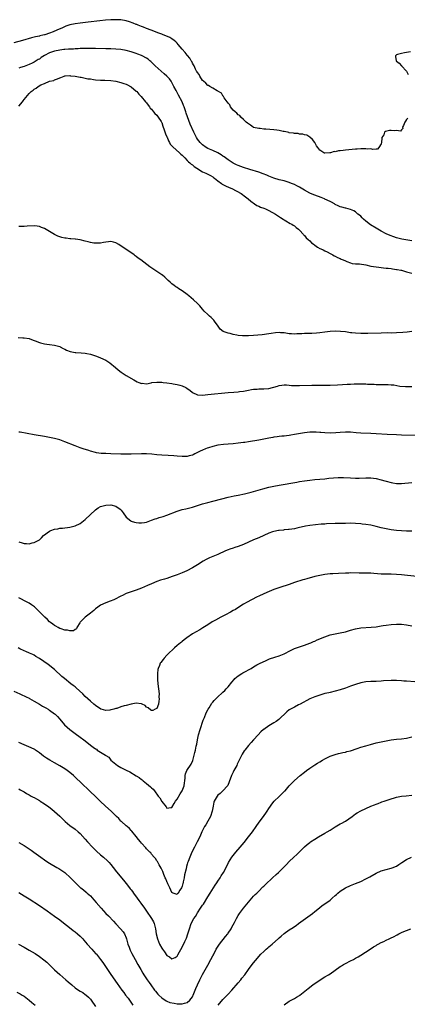
# Model space of a CAD drawing. Units: inches. Extents: x 2622000 to 2625000, y 1518000 to 1521000.
# Drawn here: x 2623739 to 2623891, y 1518419 to 1518805 of the extents above; entities that cross this region are included whole.
import ezdxf

# ---------------------------------------------------------------- set-up
doc = ezdxf.new("R2010")
doc.units = ezdxf.units.IN
doc.header["$MEASUREMENT"] = 0
doc.layers.add('LD26221518_10ft', color=103, linetype='Continuous')

msp = doc.modelspace()

# ---------------------------------------------------------------- linework, layer by layer
at = {"layer": 'LD26221518_10ft'}
for points, elevation in [([(2623891.42, 1518766.58), (2623891, 1518765.97), (2623890.58, 1518765.42), (2623890.36, 1518765), (2623889.74, 1518763.74), (2623889.43, 1518763), (2623889.51, 1518762.49), (2623889, 1518762.03), (2623888.54, 1518761.46), (2623887, 1518761.73), (2623886.37, 1518761.63), (2623885, 1518761.78), (2623884.28, 1518761.72), (2623882.7, 1518761.3), (2623882.39, 1518761), (2623882.01, 1518760.01), (2623881.35, 1518759), (2623881.28, 1518758.72), (2623881.11, 1518757), (2623881, 1518756.52), (2623880.15, 1518755), (2623879.61, 1518754.39), (2623879, 1518754.41), (2623877.78, 1518754.22), (2623877, 1518754.47), (2623875.57, 1518754.43), (2623875, 1518754.59), (2623873.5, 1518754.5), (2623873, 1518754.56), (2623871.57, 1518754.44), (2623871, 1518754.42), (2623867, 1518753.99), (2623866.09, 1518753.91), (2623865, 1518753.75), (2623864.28, 1518753.72), (2623863, 1518753.42), (2623862.55, 1518753.45), (2623861.21, 1518753), (2623860.93, 1518752.93), (2623859, 1518752.85), (2623858.86, 1518752.86), (2623858.52, 1518753), (2623857, 1518754.06), (2623856.17, 1518755), (2623855.71, 1518755.71), (2623854.97, 1518756.97), (2623854.13, 1518758.13), (2623853.05, 1518759.05), (2623851.88, 1518759.88), (2623851, 1518759.98), (2623850.34, 1518760.34), (2623849, 1518760.28), (2623848.49, 1518760.49), (2623847, 1518760.5), (2623846.64, 1518760.64), (2623845, 1518760.83), (2623844.88, 1518760.88), (2623844.3, 1518761), (2623843, 1518761.34), (2623842.62, 1518761.38), (2623841, 1518761.77), (2623840.16, 1518761.84), (2623839, 1518762.02), (2623835.74, 1518762.26), (2623835, 1518762.29), (2623833.55, 1518762.45), (2623833, 1518762.48), (2623831, 1518762.94), (2623830.86, 1518763), (2623829.78, 1518763.79), (2623829, 1518764.27), (2623828.62, 1518764.62), (2623828.06, 1518765), (2623827, 1518766.09), (2623826.01, 1518767), (2623825.56, 1518767.56), (2623825, 1518767.86), (2623824.47, 1518768.47), (2623823.74, 1518769), (2623823, 1518769.73), (2623821.97, 1518771), (2623821.74, 1518771.74), (2623821, 1518772.38), (2623820.81, 1518772.81), (2623820.58, 1518773), (2623819.48, 1518774.52), (2623819.24, 1518775), (2623819.18, 1518775.18), (2623819, 1518775.29), (2623818.4, 1518776.4), (2623817, 1518777.17), (2623816.72, 1518777.28), (2623815, 1518778.26), (2623813.84, 1518779), (2623813.31, 1518779.31), (2623813, 1518779.4), (2623812.24, 1518780.24), (2623811.31, 1518781), (2623811, 1518781.27), (2623809.93, 1518783), (2623809.61, 1518783.61), (2623809, 1518784.38), (2623808.81, 1518784.81), (2623808.68, 1518785), (2623808.26, 1518785.74), (2623807.64, 1518787), (2623807.45, 1518787.45), (2623807, 1518788.14), (2623806.73, 1518788.73), (2623806.52, 1518789), (2623805.99, 1518789.99), (2623805.09, 1518791.09), (2623805, 1518791.19), (2623804.21, 1518792.21), (2623803, 1518793.52), (2623801.46, 1518795.46), (2623801, 1518795.87), (2623800.47, 1518796.47), (2623799.81, 1518797), (2623799, 1518797.57), (2623798.12, 1518798.12), (2623795.32, 1518799.32), (2623795, 1518799.44), (2623793.89, 1518799.89), (2623790.83, 1518801), (2623789, 1518801.74), (2623787.81, 1518802.19), (2623787, 1518802.51), (2623785.68, 1518803), (2623785.21, 1518803.21), (2623785, 1518803.28), (2623783.79, 1518803.79), (2623782.31, 1518804.31), (2623781, 1518804.69), (2623779, 1518805.05), (2623777, 1518805.13), (2623775, 1518805.04), (2623772.89, 1518804.89), (2623770.69, 1518804.69), (2623766.2, 1518804.2), (2623763, 1518803.82), (2623761, 1518803.52), (2623759, 1518803.07), (2623757.44, 1518802.56), (2623756.02, 1518801.98), (2623753.88, 1518801), (2623752.38, 1518800.38), (2623751, 1518799.84), (2623749.2, 1518799.2), (2623749, 1518799.14), (2623748.38, 1518799), (2623747.22, 1518798.78), (2623747, 1518798.71), (2623745.54, 1518798.46), (2623745, 1518798.3), (2623743.96, 1518798.04), (2623740.44, 1518797), (2623737, 1518796.03)], 7820), ([(2623893, 1518718.49), (2623889.17, 1518719.17), (2623887.56, 1518719.56), (2623887, 1518719.73), (2623886.04, 1518720.04), (2623884.59, 1518720.59), (2623883, 1518721.27), (2623881, 1518722.25), (2623879, 1518723.4), (2623876.82, 1518724.82), (2623875, 1518726.21), (2623874.08, 1518727), (2623873.54, 1518727.54), (2623873, 1518728.12), (2623872.51, 1518728.51), (2623871.94, 1518729), (2623871, 1518729.91), (2623870.29, 1518730.29), (2623869, 1518730.8), (2623868.08, 1518731), (2623867.23, 1518731.23), (2623867, 1518731.25), (2623865.66, 1518731.66), (2623865, 1518731.81), (2623864.19, 1518732.19), (2623863, 1518732.78), (2623862.67, 1518733), (2623861.61, 1518733.61), (2623861, 1518733.89), (2623859, 1518734.88), (2623858.74, 1518735), (2623857.48, 1518735.48), (2623855, 1518736.38), (2623854.56, 1518736.56), (2623853, 1518737.22), (2623851, 1518738.32), (2623849, 1518739.52), (2623848.02, 1518740.02), (2623847, 1518740.5), (2623845.85, 1518741), (2623845, 1518741.32), (2623843, 1518741.97), (2623841, 1518742.45), (2623839, 1518742.99), (2623837.58, 1518743.58), (2623837, 1518743.81), (2623836.2, 1518744.2), (2623834.76, 1518744.76), (2623833, 1518745.38), (2623829.56, 1518746.44), (2623827, 1518747.27), (2623825, 1518748), (2623824.3, 1518748.3), (2623822.95, 1518748.95), (2623821.76, 1518749.76), (2623821, 1518750.23), (2623819.43, 1518751.43), (2623819, 1518751.67), (2623818.23, 1518752.23), (2623816.92, 1518752.92), (2623815, 1518753.85), (2623813, 1518754.68), (2623812.43, 1518755), (2623811, 1518756.05), (2623810.53, 1518756.53), (2623810.06, 1518757), (2623809, 1518758.37), (2623808.57, 1518759), (2623808.06, 1518760.06), (2623807.57, 1518761), (2623806.16, 1518764.16), (2623805.57, 1518765.57), (2623805.05, 1518767.05), (2623804.56, 1518768.56), (2623804.45, 1518769), (2623803.76, 1518771), (2623803.54, 1518771.54), (2623802.95, 1518772.95), (2623801.6, 1518775.6), (2623800.6, 1518777.39), (2623799.77, 1518779), (2623799.53, 1518779.53), (2623798.81, 1518780.81), (2623798.68, 1518781), (2623797.98, 1518781.98), (2623797.02, 1518783.02), (2623795.97, 1518783.97), (2623794.74, 1518785), (2623792.44, 1518787), (2623791.74, 1518787.74), (2623790.7, 1518788.7), (2623790.33, 1518789), (2623789.63, 1518789.63), (2623789, 1518790.04), (2623787.27, 1518791), (2623787.09, 1518791.09), (2623785.67, 1518791.67), (2623785, 1518791.92), (2623784.19, 1518792.19), (2623783, 1518792.58), (2623781, 1518793.1), (2623779, 1518793.44), (2623777, 1518793.62), (2623775, 1518793.7), (2623773, 1518793.74), (2623769, 1518793.82), (2623768.17, 1518793.83), (2623767, 1518793.86), (2623766.16, 1518793.84), (2623765, 1518793.87), (2623764.2, 1518793.8), (2623763, 1518793.82), (2623762.28, 1518793.72), (2623761, 1518793.72), (2623760.37, 1518793.63), (2623759, 1518793.61), (2623758.46, 1518793.54), (2623757, 1518793.46), (2623756.6, 1518793.4), (2623755, 1518793.23), (2623753, 1518792.86), (2623751, 1518792.17), (2623749, 1518791.07), (2623747.75, 1518790.25), (2623747, 1518789.71), (2623746.53, 1518789.47), (2623745, 1518788.54), (2623744.12, 1518788.12), (2623743, 1518787.62), (2623741, 1518786.82), (2623739.62, 1518786.38), (2623739, 1518786.11)], 7830), ([(2623892.52, 1518792.52), (2623890.13, 1518792.13), (2623889, 1518791.92), (2623887.44, 1518791.44), (2623887, 1518791.36), (2623886.6, 1518791), (2623886.7, 1518790.7), (2623886.89, 1518789), (2623887, 1518788.84), (2623888.06, 1518788.06), (2623889, 1518787.04), (2623889.03, 1518787.03), (2623890.94, 1518785), (2623891.63, 1518783.63)], 7820), ([(2623739, 1518771.29), (2623740.37, 1518773), (2623740.67, 1518773.33), (2623741, 1518773.86), (2623743, 1518776.23), (2623743.83, 1518777), (2623744.54, 1518777.46), (2623745, 1518777.95), (2623745.73, 1518778.27), (2623746.57, 1518779), (2623747.59, 1518779.59), (2623749, 1518780.17), (2623751, 1518781.02), (2623752.64, 1518781.36), (2623753, 1518781.63), (2623754.1, 1518781.9), (2623755, 1518782.38), (2623755.47, 1518782.53), (2623756.67, 1518783), (2623757, 1518783.09), (2623757.08, 1518783.08), (2623759, 1518783.25), (2623759.17, 1518783.17), (2623761, 1518783.02), (2623763, 1518782.57), (2623763.45, 1518782.55), (2623765, 1518782.22), (2623766.02, 1518782.02), (2623767, 1518781.93), (2623768.25, 1518781.75), (2623769, 1518781.62), (2623771, 1518781.41), (2623772.62, 1518781.38), (2623775, 1518781.3), (2623777, 1518781.06), (2623779, 1518780.54), (2623780.12, 1518780.12), (2623781, 1518779.82), (2623781.55, 1518779.55), (2623782.71, 1518779), (2623783, 1518778.83), (2623785, 1518777.17), (2623785.16, 1518777), (2623786.01, 1518776.01), (2623786.96, 1518775), (2623788.62, 1518773), (2623788.77, 1518772.77), (2623789, 1518772.51), (2623789.63, 1518771.63), (2623790.18, 1518771), (2623790.5, 1518770.5), (2623791, 1518770.02), (2623791.82, 1518769), (2623792.33, 1518768.33), (2623793, 1518767.75), (2623793.3, 1518767.3), (2623793.55, 1518767), (2623794.71, 1518765.29), (2623794.9, 1518765), (2623795, 1518764.82), (2623795.46, 1518763.46), (2623795.98, 1518762.02), (2623796.45, 1518760.45), (2623797, 1518759.24), (2623797.06, 1518759.06), (2623797.61, 1518757.61), (2623798.01, 1518757), (2623798.35, 1518756.35), (2623799, 1518755.74), (2623799.31, 1518755.31), (2623801.98, 1518753), (2623802.45, 1518752.45), (2623803, 1518752.02), (2623803.47, 1518751.47), (2623804, 1518751), (2623805, 1518749.97), (2623805.44, 1518749.44), (2623806.05, 1518749), (2623806.51, 1518748.51), (2623807, 1518748.21), (2623807.64, 1518747.63), (2623808.72, 1518747), (2623809, 1518746.79), (2623809.53, 1518746.47), (2623811, 1518745.53), (2623812.29, 1518745), (2623812.76, 1518744.76), (2623813, 1518744.65), (2623814.04, 1518744.04), (2623815, 1518743.56), (2623815.28, 1518743.28), (2623815.67, 1518743), (2623817, 1518741.95), (2623818.36, 1518741), (2623818.72, 1518740.72), (2623819, 1518740.59), (2623820, 1518740), (2623821.4, 1518739.4), (2623822.42, 1518739), (2623826.19, 1518737), (2623827.77, 1518735.77), (2623828.83, 1518735), (2623829.97, 1518733.97), (2623831.33, 1518733), (2623832.32, 1518732.32), (2623833, 1518732.04), (2623833.68, 1518731.68), (2623835, 1518731.24), (2623835.66, 1518731), (2623837, 1518730.37), (2623839.57, 1518729), (2623840.39, 1518728.39), (2623841.59, 1518727.59), (2623842.62, 1518727), (2623843, 1518726.72), (2623843.65, 1518726.35), (2623845.33, 1518725.33), (2623845.97, 1518725), (2623846.58, 1518724.58), (2623847, 1518724.34), (2623847.68, 1518723.68), (2623848.58, 1518723), (2623849, 1518722.63), (2623850.53, 1518721), (2623850.74, 1518720.73), (2623851, 1518720.53), (2623851.66, 1518719.66), (2623852.43, 1518719), (2623853, 1518718.44), (2623853.69, 1518717.69), (2623854.73, 1518717), (2623854.86, 1518716.86), (2623855, 1518716.77), (2623856.01, 1518716.01), (2623857, 1518715.55), (2623857.35, 1518715.35), (2623858.24, 1518715), (2623859, 1518714.58), (2623859.81, 1518714.19), (2623861, 1518713.53), (2623862.06, 1518713), (2623862.65, 1518712.65), (2623863, 1518712.52), (2623863.96, 1518711.96), (2623865, 1518711.54), (2623865.35, 1518711.35), (2623866.17, 1518711), (2623867, 1518710.63), (2623867.58, 1518710.42), (2623869, 1518709.85), (2623869.66, 1518709.66), (2623871, 1518709.51), (2623872.54, 1518709.46), (2623874.96, 1518709.04), (2623877, 1518708.54), (2623879, 1518708.25), (2623880.14, 1518708.14), (2623881, 1518708.09), (2623881.93, 1518707.93), (2623883, 1518707.85), (2623883.72, 1518707.72), (2623885, 1518707.6), (2623885.5, 1518707.5), (2623887, 1518707.32), (2623887.26, 1518707.26), (2623888.75, 1518707), (2623889, 1518706.94), (2623891, 1518706.37), (2623893, 1518705.83)], 7840), ([(2623893, 1518682.95), (2623891.28, 1518682.72), (2623889.46, 1518682.54), (2623887, 1518682.4), (2623885, 1518682.38), (2623883.61, 1518682.39), (2623881, 1518682.38), (2623875.75, 1518682.25), (2623873.77, 1518682.23), (2623873, 1518682.24), (2623871, 1518682.32), (2623869.55, 1518682.45), (2623869, 1518682.51), (2623867, 1518682.79), (2623865.02, 1518683.02), (2623863, 1518683.09), (2623861, 1518682.99), (2623859, 1518682.76), (2623857, 1518682.5), (2623855.64, 1518682.36), (2623853.78, 1518682.22), (2623853, 1518682.22), (2623851.86, 1518682.14), (2623851, 1518682.15), (2623849.91, 1518682.09), (2623849, 1518682.06), (2623847.95, 1518682.05), (2623847, 1518681.99), (2623845.92, 1518682.08), (2623845, 1518682.11), (2623843.69, 1518682.31), (2623843, 1518682.4), (2623841.5, 1518682.5), (2623841, 1518682.52), (2623839.61, 1518682.39), (2623837.84, 1518682.16), (2623837, 1518682.01), (2623834.31, 1518681.69), (2623831, 1518681.39), (2623829, 1518681.26), (2623828.72, 1518681.28), (2623827, 1518681.27), (2623826.68, 1518681.32), (2623825, 1518681.47), (2623824.4, 1518681.6), (2623823, 1518681.84), (2623821.86, 1518682.14), (2623821, 1518682.3), (2623819.01, 1518683.01), (2623817.91, 1518683.91), (2623817.08, 1518685), (2623815.73, 1518687), (2623815.41, 1518687.41), (2623815, 1518687.79), (2623814.4, 1518688.4), (2623813.7, 1518689), (2623813, 1518689.65), (2623811.65, 1518691), (2623811, 1518691.76), (2623810.41, 1518692.41), (2623809.87, 1518693), (2623809, 1518693.9), (2623807.43, 1518695.43), (2623805.65, 1518697), (2623805, 1518697.53), (2623803, 1518698.9), (2623801.7, 1518699.7), (2623801, 1518700.19), (2623800.51, 1518700.51), (2623799.82, 1518701), (2623799, 1518701.7), (2623798.32, 1518702.32), (2623797.56, 1518703), (2623796.25, 1518704.25), (2623795.3, 1518705), (2623795, 1518705.22), (2623792.34, 1518707), (2623791.53, 1518707.53), (2623790.36, 1518708.36), (2623786.82, 1518711), (2623785.75, 1518711.75), (2623785, 1518712.33), (2623784.6, 1518712.6), (2623784.12, 1518713), (2623781.29, 1518715), (2623779.9, 1518715.9), (2623779, 1518716.55), (2623778.7, 1518716.7), (2623778.21, 1518717), (2623777, 1518717.65), (2623776.05, 1518717.95), (2623775, 1518718.18), (2623774.05, 1518718.05), (2623773, 1518718.01), (2623772.19, 1518717.81), (2623771, 1518717.58), (2623770.48, 1518717.52), (2623769, 1518717.54), (2623768.38, 1518717.62), (2623767, 1518717.89), (2623766.15, 1518718.15), (2623765, 1518718.42), (2623763, 1518718.93), (2623761.21, 1518719.21), (2623761, 1518719.21), (2623759.32, 1518719.32), (2623759, 1518719.29), (2623757.48, 1518719.48), (2623757, 1518719.5), (2623755.8, 1518719.8), (2623754.28, 1518720.28), (2623753, 1518721), (2623749, 1518723.32), (2623747.78, 1518723.78), (2623747, 1518724.1), (2623746.2, 1518724.2), (2623745, 1518724.38), (2623742.23, 1518724.23), (2623741, 1518724.11), (2623740.11, 1518724.11), (2623739, 1518724.07)], 7850), ([(2623738.65, 1518680.65), (2623740.55, 1518680.55), (2623741, 1518680.54), (2623743, 1518680.18), (2623743.9, 1518679.9), (2623745, 1518679.5), (2623745.36, 1518679.36), (2623747, 1518678.65), (2623747.47, 1518678.53), (2623749, 1518678.08), (2623749.97, 1518677.97), (2623751, 1518677.88), (2623753, 1518677.67), (2623755, 1518677.07), (2623755.16, 1518677), (2623756.32, 1518676.32), (2623757, 1518675.99), (2623757.66, 1518675.66), (2623759.1, 1518675.1), (2623761, 1518674.74), (2623761.26, 1518674.74), (2623763.37, 1518674.63), (2623765, 1518674.51), (2623765.6, 1518674.4), (2623767, 1518674.1), (2623769, 1518673.45), (2623770.77, 1518672.77), (2623772.18, 1518672.18), (2623773, 1518671.73), (2623773.48, 1518671.48), (2623774.67, 1518670.67), (2623776.81, 1518668.81), (2623777.9, 1518667.9), (2623779.03, 1518667), (2623781, 1518665.7), (2623783.99, 1518663.99), (2623785.29, 1518663.29), (2623785.97, 1518663), (2623787, 1518662.59), (2623787.33, 1518662.67), (2623789, 1518662.52), (2623790.82, 1518662.82), (2623791.08, 1518662.93), (2623793, 1518663.14), (2623793.12, 1518663.12), (2623795, 1518663.08), (2623795.53, 1518663), (2623797, 1518662.84), (2623799, 1518662.56), (2623799.53, 1518662.47), (2623801, 1518662.25), (2623802.08, 1518661.92), (2623803, 1518661.7), (2623804.45, 1518661), (2623804.79, 1518660.79), (2623805, 1518660.59), (2623805.96, 1518659.96), (2623807, 1518659.02), (2623809, 1518658.14), (2623811, 1518658.08), (2623813, 1518658.24), (2623821.06, 1518659.06), (2623823.26, 1518659.26), (2623825, 1518659.36), (2623825.43, 1518659.43), (2623827, 1518659.61), (2623829, 1518660.03), (2623830.22, 1518660.22), (2623831, 1518660.39), (2623832.44, 1518660.44), (2623833, 1518660.5), (2623834.49, 1518660.49), (2623835, 1518660.51), (2623837, 1518660.68), (2623838.44, 1518661), (2623839, 1518661.15), (2623840.44, 1518661.56), (2623841, 1518661.77), (2623842.05, 1518661.95), (2623843, 1518662.07), (2623843.93, 1518662.07), (2623845, 1518661.94), (2623845.81, 1518661.81), (2623847, 1518661.77), (2623848.22, 1518661.78), (2623849, 1518661.76), (2623853.9, 1518661.9), (2623857, 1518661.96), (2623861, 1518662.01), (2623863.93, 1518662.07), (2623865.82, 1518662.18), (2623867.68, 1518662.32), (2623869, 1518662.39), (2623870.43, 1518662.43), (2623871.51, 1518662.49), (2623873, 1518662.48), (2623875, 1518662.44), (2623875.61, 1518662.39), (2623878.28, 1518662.28), (2623879, 1518662.23), (2623879.76, 1518662.24), (2623881, 1518662.2), (2623881.77, 1518662.23), (2623883, 1518662.22), (2623883.83, 1518662.17), (2623885, 1518662.13), (2623886.03, 1518662.03), (2623888.39, 1518661.61), (2623890.62, 1518661.38), (2623891, 1518661.37), (2623893, 1518661.37)], 7860), ([(2623895, 1518642.26), (2623889, 1518642.36), (2623887, 1518642.43), (2623883.37, 1518642.63), (2623879, 1518642.91), (2623877, 1518643), (2623873.09, 1518643.09), (2623871.24, 1518643.24), (2623869, 1518643.51), (2623867, 1518643.59), (2623865, 1518643.45), (2623863.28, 1518643.28), (2623861.2, 1518643.2), (2623859, 1518643.27), (2623857.4, 1518643.4), (2623857, 1518643.4), (2623855.5, 1518643.5), (2623853.49, 1518643.49), (2623853, 1518643.48), (2623851, 1518643.26), (2623847, 1518642.57), (2623845.61, 1518642.39), (2623845, 1518642.28), (2623843.84, 1518642.16), (2623843, 1518642.02), (2623842.04, 1518641.95), (2623841, 1518641.8), (2623840.27, 1518641.73), (2623839, 1518641.58), (2623838.51, 1518641.49), (2623837, 1518641.24), (2623835, 1518640.79), (2623833, 1518640.39), (2623829, 1518639.75), (2623827.53, 1518639.53), (2623827, 1518639.44), (2623825, 1518639.17), (2623822.96, 1518638.96), (2623821, 1518638.84), (2623819.24, 1518638.76), (2623817, 1518638.41), (2623815, 1518637.87), (2623813.38, 1518637.38), (2623812.78, 1518637.22), (2623812.16, 1518637), (2623811, 1518636.55), (2623810.05, 1518636.05), (2623809, 1518635.54), (2623807.98, 1518635), (2623807.31, 1518634.69), (2623807, 1518634.57), (2623805.78, 1518634.22), (2623805, 1518634.07), (2623803.99, 1518634.01), (2623803, 1518634), (2623801, 1518634.16), (2623799.7, 1518634.3), (2623797.55, 1518634.45), (2623795, 1518634.57), (2623793, 1518634.7), (2623791.13, 1518634.87), (2623789, 1518635.04), (2623787, 1518635.1), (2623783, 1518634.98), (2623781.04, 1518634.96), (2623779, 1518634.98), (2623775.04, 1518635.04), (2623773.12, 1518635.12), (2623771.22, 1518635.22), (2623769.44, 1518635.44), (2623769, 1518635.53), (2623767, 1518636.1), (2623766.34, 1518636.34), (2623764.24, 1518637), (2623763, 1518637.42), (2623761, 1518638.15), (2623757, 1518639.8), (2623755, 1518640.52), (2623753, 1518641.09), (2623751, 1518641.51), (2623749, 1518641.85), (2623745, 1518642.47), (2623739.48, 1518643.48), (2623739, 1518643.54)], 7870), ([(2623739, 1518600.58), (2623740.23, 1518600.23), (2623741, 1518599.98), (2623741.95, 1518599.95), (2623743, 1518599.85), (2623744.14, 1518600.14), (2623745, 1518600.26), (2623746.77, 1518601.23), (2623747, 1518601.37), (2623747.89, 1518602.11), (2623748.63, 1518603), (2623751, 1518604.77), (2623751.55, 1518605), (2623753, 1518605.56), (2623754.27, 1518605.73), (2623755, 1518605.88), (2623756.03, 1518605.97), (2623759, 1518606.37), (2623761, 1518606.84), (2623763, 1518607.81), (2623765, 1518609.37), (2623768.95, 1518613.05), (2623770.09, 1518613.91), (2623771, 1518614.36), (2623771.44, 1518614.56), (2623773, 1518614.95), (2623775, 1518615.01), (2623777, 1518614.54), (2623778.65, 1518613.35), (2623779, 1518613.13), (2623779.13, 1518613), (2623779.9, 1518611.9), (2623781, 1518610.24), (2623782.82, 1518608.82), (2623783, 1518608.73), (2623784.3, 1518608.3), (2623785, 1518608.12), (2623786.03, 1518608.03), (2623787, 1518607.99), (2623788.18, 1518608.18), (2623789, 1518608.34), (2623791, 1518609.02), (2623792.42, 1518609.58), (2623793, 1518609.74), (2623793.94, 1518610.06), (2623795.49, 1518610.51), (2623796.92, 1518611), (2623801, 1518612.55), (2623803, 1518613.18), (2623804.44, 1518613.56), (2623807, 1518614.22), (2623811, 1518615.45), (2623813, 1518615.98), (2623815, 1518616.46), (2623818.57, 1518617.43), (2623821, 1518618.03), (2623823.41, 1518618.59), (2623825, 1518618.91), (2623827.43, 1518619.43), (2623829, 1518619.81), (2623830.09, 1518620.09), (2623834.66, 1518621.34), (2623837, 1518621.94), (2623839, 1518622.39), (2623841, 1518622.78), (2623848, 1518624), (2623849, 1518624.17), (2623851, 1518624.47), (2623853, 1518624.74), (2623855, 1518624.95), (2623859, 1518625.3), (2623860.52, 1518625.48), (2623862.32, 1518625.68), (2623864.22, 1518625.78), (2623865, 1518625.77), (2623866.26, 1518625.74), (2623869, 1518625.59), (2623871, 1518625.53), (2623872.42, 1518625.58), (2623875, 1518625.7), (2623876.35, 1518625.65), (2623877, 1518625.64), (2623879, 1518625.34), (2623881, 1518624.87), (2623882.46, 1518624.46), (2623883, 1518624.3), (2623885, 1518623.76), (2623885.63, 1518623.63), (2623887, 1518623.45), (2623887.43, 1518623.43), (2623889, 1518623.46), (2623893, 1518623.83)], 7880), ([(2623893, 1518604.79), (2623891, 1518604.8), (2623889, 1518604.87), (2623887, 1518605.02), (2623885, 1518605.26), (2623883, 1518605.62), (2623881, 1518606.1), (2623879, 1518606.63), (2623877, 1518607.07), (2623875, 1518607.36), (2623873.51, 1518607.51), (2623873, 1518607.58), (2623871, 1518607.77), (2623869, 1518607.85), (2623867, 1518607.81), (2623865.77, 1518607.77), (2623863, 1518607.71), (2623859.6, 1518607.6), (2623859, 1518607.55), (2623857.48, 1518607.48), (2623855.28, 1518607.28), (2623853, 1518606.98), (2623851.3, 1518606.7), (2623849.63, 1518606.37), (2623849, 1518606.2), (2623848.01, 1518605.99), (2623847, 1518605.73), (2623845, 1518605.4), (2623844.65, 1518605.35), (2623843, 1518605.24), (2623842.79, 1518605.21), (2623841, 1518605.05), (2623840.71, 1518605), (2623839, 1518604.65), (2623838.43, 1518604.43), (2623837, 1518603.92), (2623835, 1518603.01), (2623833, 1518602.16), (2623831, 1518601.36), (2623827, 1518599.54), (2623825, 1518598.78), (2623823.69, 1518598.31), (2623823, 1518598.11), (2623821.67, 1518597.67), (2623821, 1518597.43), (2623819.97, 1518597), (2623817, 1518595.62), (2623813.7, 1518594.3), (2623812.36, 1518593.64), (2623811.27, 1518593), (2623809, 1518591.58), (2623807, 1518590.39), (2623804.77, 1518589.23), (2623803, 1518588.47), (2623801, 1518587.65), (2623799.06, 1518586.94), (2623797, 1518586.27), (2623796.02, 1518585.98), (2623795, 1518585.65), (2623794.49, 1518585.51), (2623793.06, 1518585), (2623791, 1518584.17), (2623789.45, 1518583.45), (2623787, 1518582.37), (2623786.03, 1518581.97), (2623785, 1518581.64), (2623784.53, 1518581.47), (2623783, 1518581.03), (2623781, 1518580.28), (2623779.54, 1518579.54), (2623779, 1518579.29), (2623778.41, 1518579), (2623777, 1518578.19), (2623776.15, 1518577.85), (2623774.71, 1518577.29), (2623773, 1518576.72), (2623771, 1518575.77), (2623769.87, 1518575), (2623769, 1518574.32), (2623768.32, 1518573.68), (2623767, 1518572.58), (2623765, 1518571), (2623763.95, 1518570.05), (2623763, 1518569.04), (2623762.89, 1518568.89), (2623761.68, 1518567), (2623761.5, 1518566.5), (2623761, 1518566.23), (2623760.34, 1518565.66), (2623759, 1518565.65), (2623757.99, 1518565.99), (2623757, 1518565.95), (2623755.57, 1518566.43), (2623755, 1518566.67), (2623754.34, 1518567), (2623753.52, 1518567.52), (2623753, 1518567.79), (2623752.29, 1518568.29), (2623751.31, 1518569), (2623751, 1518569.27), (2623750.13, 1518570.13), (2623749.18, 1518571), (2623748.12, 1518572.12), (2623745.06, 1518575.06), (2623743.94, 1518575.94), (2623743, 1518576.57), (2623742.73, 1518576.73), (2623742.18, 1518577), (2623739, 1518578.69)], 7890), ([(2623895, 1518587.04), (2623889, 1518587.67), (2623887, 1518587.82), (2623885, 1518587.89), (2623883, 1518587.9), (2623881, 1518587.96), (2623878.14, 1518588.14), (2623877, 1518588.24), (2623876.26, 1518588.26), (2623875, 1518588.32), (2623872.36, 1518588.36), (2623869, 1518588.38), (2623868.36, 1518588.36), (2623867, 1518588.35), (2623864.23, 1518588.23), (2623862.1, 1518588.1), (2623861, 1518588.01), (2623859, 1518587.76), (2623857, 1518587.39), (2623855.05, 1518586.95), (2623851.89, 1518586.11), (2623851, 1518585.84), (2623850.33, 1518585.67), (2623847, 1518584.6), (2623845, 1518583.91), (2623841.29, 1518582.71), (2623839, 1518581.86), (2623837.07, 1518581.07), (2623835, 1518580.2), (2623833, 1518579.31), (2623832.35, 1518579), (2623830.12, 1518577.88), (2623828.42, 1518577), (2623827, 1518576.12), (2623825.26, 1518575), (2623823.87, 1518574.13), (2623823, 1518573.64), (2623821.96, 1518573), (2623819.93, 1518571.93), (2623818.11, 1518571), (2623816.09, 1518569.91), (2623814.8, 1518569.2), (2623813, 1518568.11), (2623811.13, 1518566.87), (2623809.89, 1518566.11), (2623807, 1518564.47), (2623804.89, 1518563), (2623803.82, 1518562.18), (2623803, 1518561.49), (2623802.72, 1518561.28), (2623802.39, 1518561), (2623801, 1518559.91), (2623799.99, 1518559), (2623799.45, 1518558.55), (2623797.79, 1518557), (2623797, 1518556.2), (2623795.88, 1518555), (2623795.49, 1518554.51), (2623794.65, 1518553.35), (2623794.43, 1518553), (2623794.14, 1518552.13), (2623793.64, 1518551), (2623793.5, 1518550.5), (2623793.34, 1518549), (2623793.35, 1518547.35), (2623793.32, 1518547), (2623793.34, 1518546.66), (2623793.51, 1518545), (2623793.76, 1518543), (2623793.93, 1518541), (2623793.91, 1518539.91), (2623793.93, 1518539), (2623793.88, 1518538.12), (2623793.65, 1518537), (2623793, 1518535.34), (2623792.43, 1518535), (2623791.46, 1518534.54), (2623791, 1518534.47), (2623790.69, 1518534.69), (2623789.6, 1518535.6), (2623789, 1518535.8), (2623788.49, 1518536.49), (2623787.37, 1518537), (2623787, 1518537.15), (2623786.86, 1518537.13), (2623785, 1518537.38), (2623783, 1518537), (2623781, 1518536.52), (2623780.27, 1518536.27), (2623779, 1518535.94), (2623777.32, 1518535.32), (2623777, 1518535.25), (2623776.18, 1518535), (2623775.19, 1518534.81), (2623775, 1518534.73), (2623774.63, 1518534.63), (2623773, 1518534.56), (2623771.17, 1518535), (2623771.04, 1518535.04), (2623769, 1518536.46), (2623768.33, 1518537), (2623767, 1518538.16), (2623765, 1518540), (2623764.02, 1518541), (2623761.42, 1518543.42), (2623761, 1518543.74), (2623760.3, 1518544.3), (2623759.38, 1518545), (2623756.82, 1518547), (2623755.87, 1518547.87), (2623753, 1518550.55), (2623752.46, 1518551), (2623751.65, 1518551.65), (2623750.49, 1518552.49), (2623747, 1518554.91), (2623745.68, 1518555.68), (2623745, 1518556.19), (2623744.47, 1518556.47), (2623743.19, 1518557), (2623741.67, 1518557.67), (2623741, 1518557.9), (2623739.29, 1518558.71), (2623738.74, 1518559)], 7900), ([(2623737, 1518542.09), (2623739.35, 1518541), (2623740.45, 1518540.45), (2623741, 1518540.23), (2623741.81, 1518539.81), (2623743, 1518539.29), (2623743.18, 1518539.18), (2623745, 1518538.17), (2623747, 1518537), (2623748.18, 1518536.18), (2623749, 1518535.8), (2623749.49, 1518535.49), (2623750.42, 1518535), (2623750.77, 1518534.77), (2623751, 1518534.66), (2623753, 1518533.24), (2623753.26, 1518533), (2623754.11, 1518532.11), (2623755, 1518531.11), (2623756.92, 1518528.92), (2623757.94, 1518527.94), (2623759, 1518527.07), (2623761, 1518525.48), (2623763, 1518523.99), (2623764.43, 1518523), (2623765, 1518522.57), (2623767, 1518520.97), (2623768.15, 1518520.15), (2623769, 1518519.43), (2623769.34, 1518519.34), (2623769.73, 1518519), (2623771, 1518518.21), (2623772.94, 1518516.94), (2623773, 1518516.89), (2623774.19, 1518516.19), (2623775.09, 1518515), (2623777.62, 1518513), (2623779, 1518512.13), (2623781, 1518511.07), (2623782.41, 1518510.41), (2623784.96, 1518508.96), (2623786.19, 1518508.19), (2623787, 1518507.51), (2623787.32, 1518507.32), (2623787.67, 1518507), (2623789, 1518505.95), (2623790.6, 1518504.6), (2623791, 1518504.14), (2623791.64, 1518503.64), (2623792.1, 1518503), (2623793.61, 1518501), (2623794.24, 1518500.24), (2623795, 1518498.84), (2623796.73, 1518496.73), (2623797, 1518496.26), (2623798.5, 1518496.5), (2623799, 1518496.55), (2623799.88, 1518498.12), (2623800.42, 1518499), (2623801, 1518499.71), (2623802.18, 1518501.82), (2623803, 1518503.05), (2623803.74, 1518505), (2623803.87, 1518506.13), (2623804.04, 1518507), (2623804.15, 1518508.15), (2623804.15, 1518509), (2623804.33, 1518509.67), (2623804.83, 1518511), (2623806.52, 1518513.48), (2623807.14, 1518514.86), (2623807.73, 1518517), (2623807.95, 1518518.05), (2623808.2, 1518519), (2623808.54, 1518520.54), (2623808.7, 1518521.3), (2623808.97, 1518523), (2623809.38, 1518525), (2623810.02, 1518527), (2623811.29, 1518530.71), (2623811.75, 1518531.75), (2623812.46, 1518533.54), (2623813.22, 1518535), (2623813.59, 1518535.59), (2623814.64, 1518537.36), (2623815, 1518537.77), (2623815.54, 1518538.46), (2623817, 1518539.91), (2623818.63, 1518541.37), (2623819, 1518541.68), (2623819.67, 1518542.33), (2623820.31, 1518543), (2623821, 1518543.77), (2623822.42, 1518545.58), (2623823.34, 1518546.66), (2623823.67, 1518547), (2623825, 1518548.14), (2623826.39, 1518549), (2623826.78, 1518549.22), (2623828.12, 1518549.88), (2623829, 1518550.43), (2623830.04, 1518551), (2623831, 1518551.59), (2623832.33, 1518552.34), (2623833.57, 1518553), (2623834.55, 1518553.45), (2623835.88, 1518554.12), (2623837, 1518554.56), (2623837.29, 1518554.71), (2623839.37, 1518555.37), (2623841, 1518555.92), (2623843, 1518556.76), (2623843.49, 1518557), (2623845, 1518557.79), (2623847, 1518558.73), (2623849, 1518559.45), (2623851, 1518560.1), (2623853, 1518560.82), (2623853.41, 1518561), (2623854.49, 1518561.51), (2623855, 1518561.7), (2623855.87, 1518562.13), (2623859, 1518563.4), (2623861, 1518564.09), (2623863, 1518564.59), (2623865, 1518564.94), (2623867, 1518565.35), (2623869, 1518565.94), (2623871, 1518566.55), (2623873, 1518566.92), (2623877.12, 1518567.12), (2623879, 1518567.32), (2623881, 1518567.63), (2623881.78, 1518567.78), (2623883, 1518567.98), (2623885, 1518568.25), (2623887, 1518568.37), (2623889, 1518568.33), (2623891, 1518568.1), (2623893, 1518567.7)], 7910), ([(2623894.25, 1518545.75), (2623891, 1518546), (2623889.95, 1518546.05), (2623889, 1518546.12), (2623887, 1518546.22), (2623885, 1518546.24), (2623881.94, 1518546.06), (2623881, 1518545.98), (2623879, 1518545.9), (2623877, 1518545.86), (2623875, 1518545.72), (2623873, 1518545.35), (2623871, 1518544.73), (2623869, 1518543.97), (2623867, 1518543.24), (2623865, 1518542.58), (2623863, 1518542.03), (2623861, 1518541.57), (2623860.55, 1518541.45), (2623859, 1518541.12), (2623857, 1518540.57), (2623855, 1518539.91), (2623853, 1518539.09), (2623849.32, 1518537), (2623848.66, 1518536.66), (2623847, 1518535.85), (2623845.46, 1518535), (2623845, 1518534.7), (2623844.02, 1518533.98), (2623840.94, 1518531), (2623839.81, 1518530.19), (2623839, 1518529.66), (2623837, 1518528.43), (2623835, 1518527.08), (2623834.89, 1518527), (2623833.9, 1518526.1), (2623832.84, 1518525), (2623831.02, 1518523), (2623830.02, 1518521.98), (2623829, 1518520.83), (2623827.56, 1518519), (2623827.32, 1518518.68), (2623826.56, 1518517.44), (2623825.77, 1518515.77), (2623825.26, 1518514.74), (2623824.57, 1518513.43), (2623824.38, 1518513), (2623823.31, 1518511), (2623823, 1518510.38), (2623822.39, 1518509), (2623821.47, 1518506.53), (2623820.84, 1518505.16), (2623820.73, 1518505), (2623819, 1518503.01), (2623817.96, 1518502.04), (2623817, 1518501.28), (2623816.72, 1518501), (2623815.54, 1518499), (2623815.43, 1518498.57), (2623815.17, 1518497), (2623814.82, 1518495), (2623814.04, 1518493), (2623813, 1518491.1), (2623812.23, 1518489.77), (2623811.76, 1518489), (2623810.76, 1518487), (2623809.88, 1518485), (2623808.93, 1518483), (2623807.86, 1518481), (2623806.84, 1518479), (2623805.96, 1518477), (2623805.35, 1518475.35), (2623805.14, 1518474.86), (2623805, 1518474.35), (2623804.64, 1518473.36), (2623804.5, 1518472.5), (2623803.9, 1518470.1), (2623803.74, 1518469), (2623803.44, 1518467.44), (2623803.34, 1518467), (2623803.25, 1518466.75), (2623803, 1518465.73), (2623802.67, 1518465), (2623802.14, 1518464.14), (2623801.4, 1518463), (2623801.21, 1518462.79), (2623801, 1518462.48), (2623799.41, 1518463), (2623799, 1518463.19), (2623798.2, 1518465), (2623797.4, 1518466.6), (2623797.22, 1518467), (2623797.17, 1518467.17), (2623797, 1518467.47), (2623796.59, 1518468.59), (2623796.35, 1518469), (2623795.8, 1518470.2), (2623795.53, 1518471), (2623795.41, 1518471.41), (2623795, 1518472.18), (2623794.76, 1518472.76), (2623793.99, 1518474.01), (2623793.29, 1518475.29), (2623793, 1518475.67), (2623792.5, 1518476.5), (2623792.04, 1518477), (2623791, 1518478.22), (2623790.68, 1518478.68), (2623790.33, 1518479), (2623789.7, 1518479.7), (2623789, 1518480.31), (2623788.7, 1518480.7), (2623787, 1518482.5), (2623786.61, 1518483), (2623785.93, 1518483.93), (2623785, 1518485.13), (2623783.28, 1518487.28), (2623783, 1518487.54), (2623782.28, 1518488.28), (2623781.4, 1518489), (2623781, 1518489.35), (2623779.21, 1518491), (2623779, 1518491.21), (2623778.17, 1518492.17), (2623777.29, 1518493), (2623777, 1518493.3), (2623775.1, 1518495.1), (2623772.98, 1518496.98), (2623770.9, 1518499), (2623768.89, 1518500.89), (2623767, 1518502.59), (2623763, 1518506.59), (2623761.74, 1518507.74), (2623761, 1518508.44), (2623760.36, 1518509), (2623759, 1518510.18), (2623757.96, 1518511), (2623757, 1518511.67), (2623755, 1518512.86), (2623753, 1518513.94), (2623751.05, 1518515.05), (2623749.82, 1518515.82), (2623748.66, 1518516.66), (2623747, 1518517.94), (2623745.43, 1518519), (2623745.16, 1518519.16), (2623743.83, 1518519.83), (2623741, 1518521), (2623739, 1518521.9)], 7920), ([(2623739, 1518503.76), (2623739.46, 1518503.46), (2623740.31, 1518503), (2623741, 1518502.58), (2623741.97, 1518501.97), (2623743, 1518501.45), (2623743.83, 1518501), (2623744.57, 1518500.57), (2623745, 1518500.36), (2623745.85, 1518499.85), (2623747, 1518499.2), (2623747.34, 1518499), (2623749, 1518497.94), (2623750.75, 1518496.75), (2623751.89, 1518495.89), (2623753, 1518494.96), (2623755, 1518493.05), (2623757.06, 1518491.06), (2623759, 1518489.51), (2623761, 1518488.03), (2623762.23, 1518487), (2623763, 1518486.28), (2623765, 1518484.11), (2623765.93, 1518483), (2623767.78, 1518481), (2623768.38, 1518480.38), (2623769.41, 1518479.41), (2623771, 1518477.96), (2623772.16, 1518477), (2623773.66, 1518475.66), (2623774.31, 1518475), (2623775, 1518474.18), (2623775.94, 1518473), (2623777.26, 1518471.26), (2623779.99, 1518467.99), (2623781, 1518466.75), (2623782.36, 1518465), (2623782.66, 1518464.66), (2623783, 1518464.19), (2623783.54, 1518463.54), (2623783.9, 1518463), (2623785.31, 1518461), (2623786.03, 1518460.03), (2623786.75, 1518459), (2623788.24, 1518457), (2623789, 1518455.94), (2623791.03, 1518453), (2623791.69, 1518451.69), (2623791.98, 1518451), (2623792.48, 1518449), (2623792.82, 1518447), (2623793.3, 1518445), (2623794.13, 1518443), (2623795, 1518441.41), (2623795.29, 1518441), (2623796.02, 1518440.02), (2623797, 1518438.56), (2623797.98, 1518437.98), (2623799, 1518437.18), (2623800.24, 1518437.76), (2623801, 1518438.27), (2623801.28, 1518438.72), (2623801.94, 1518439.94), (2623803, 1518441.85), (2623803.98, 1518443.98), (2623804.64, 1518445.36), (2623805.28, 1518447), (2623805.88, 1518449), (2623806.56, 1518451), (2623807.59, 1518453), (2623808.18, 1518453.82), (2623808.84, 1518455), (2623809, 1518455.25), (2623810.22, 1518457), (2623811, 1518458.23), (2623811.31, 1518458.69), (2623813, 1518461.54), (2623813.93, 1518463), (2623815.24, 1518465), (2623815.92, 1518466.08), (2623816.62, 1518467), (2623817, 1518467.59), (2623817.96, 1518469), (2623818.32, 1518469.68), (2623819.16, 1518471), (2623820.46, 1518473.54), (2623821.18, 1518475), (2623822.48, 1518477), (2623823, 1518477.67), (2623824.07, 1518479), (2623825.8, 1518481), (2623827.25, 1518482.75), (2623829.06, 1518485), (2623830.58, 1518487), (2623832, 1518489), (2623833.22, 1518490.78), (2623834.5, 1518492.5), (2623835.76, 1518494.24), (2623836.34, 1518495), (2623837, 1518496.05), (2623837.57, 1518497), (2623838.13, 1518497.87), (2623839.02, 1518499), (2623841, 1518500.85), (2623841.18, 1518501), (2623843.16, 1518502.84), (2623843.32, 1518503), (2623845, 1518504.98), (2623845.96, 1518506.04), (2623847, 1518507.02), (2623849.31, 1518509), (2623851, 1518510.37), (2623851.8, 1518511), (2623853, 1518511.91), (2623855, 1518513.22), (2623856.12, 1518513.88), (2623857, 1518514.43), (2623858.03, 1518515), (2623859, 1518515.58), (2623861, 1518516.56), (2623863, 1518517.29), (2623864.33, 1518517.67), (2623865, 1518517.81), (2623865.94, 1518518.06), (2623867, 1518518.23), (2623867.59, 1518518.41), (2623869, 1518518.75), (2623871.61, 1518519.61), (2623873, 1518520.09), (2623875, 1518520.71), (2623876.78, 1518521.22), (2623879, 1518521.78), (2623883, 1518522.68), (2623885, 1518523.05), (2623887, 1518523.24), (2623889, 1518523.38), (2623891, 1518523.69), (2623893, 1518524.14)], 7930), ([(2623739, 1518482.82), (2623741, 1518481.62), (2623742.58, 1518480.58), (2623743.77, 1518479.77), (2623744.79, 1518479), (2623747.52, 1518477), (2623749, 1518475.96), (2623749.58, 1518475.58), (2623751, 1518474.67), (2623753.9, 1518473), (2623754.58, 1518472.58), (2623755, 1518472.36), (2623755.81, 1518471.81), (2623757.02, 1518471.02), (2623759.25, 1518469), (2623761, 1518467.14), (2623763, 1518465.21), (2623763.25, 1518465), (2623764.27, 1518464.27), (2623765.36, 1518463.36), (2623765.72, 1518463), (2623766.43, 1518462.43), (2623767, 1518461.86), (2623768.38, 1518460.38), (2623769.31, 1518459.31), (2623771.23, 1518457), (2623773.08, 1518455), (2623774.07, 1518454.07), (2623776.03, 1518452.03), (2623777, 1518450.97), (2623778.84, 1518449), (2623779.8, 1518447.8), (2623780.35, 1518447), (2623781, 1518445.46), (2623781.16, 1518445), (2623781.73, 1518443), (2623782.21, 1518441.79), (2623782.51, 1518441), (2623782.66, 1518440.66), (2623783.32, 1518439.32), (2623784.54, 1518437), (2623785.61, 1518435), (2623786.37, 1518433.63), (2623786.73, 1518433), (2623787.61, 1518431.61), (2623787.95, 1518431), (2623789.28, 1518429), (2623790, 1518428), (2623790.69, 1518427), (2623792.17, 1518425), (2623792.52, 1518424.52), (2623793.43, 1518423.43), (2623793.85, 1518423), (2623795, 1518421.89), (2623796.74, 1518420.74), (2623797, 1518420.65), (2623798.16, 1518420.16), (2623799.81, 1518419.81), (2623801, 1518419.65), (2623801.65, 1518419.65), (2623803, 1518419.59), (2623803.9, 1518419.9), (2623805, 1518420.13), (2623806.02, 1518421), (2623807, 1518422.37), (2623807.23, 1518422.77), (2623807.33, 1518423), (2623808.15, 1518425), (2623808.38, 1518425.62), (2623808.98, 1518427), (2623809.94, 1518429), (2623811, 1518431.09), (2623813, 1518434.75), (2623814.3, 1518437), (2623815, 1518438.37), (2623815.23, 1518438.77), (2623816.37, 1518441), (2623816.59, 1518441.41), (2623817.61, 1518443), (2623820, 1518446), (2623820.85, 1518447), (2623821, 1518447.24), (2623822.15, 1518449), (2623822.41, 1518449.59), (2623823.45, 1518451.45), (2623824.24, 1518453), (2623825, 1518454.25), (2623825.5, 1518455), (2623827.07, 1518457), (2623829, 1518459.39), (2623831, 1518461.73), (2623831.6, 1518462.4), (2623832.24, 1518463), (2623833, 1518463.78), (2623834.64, 1518465.36), (2623835, 1518465.69), (2623835.64, 1518466.36), (2623838.42, 1518469), (2623839.79, 1518470.21), (2623840.71, 1518471), (2623841, 1518471.27), (2623842.79, 1518473), (2623843.85, 1518474.15), (2623845, 1518475.35), (2623846.74, 1518477), (2623847.93, 1518478.07), (2623851, 1518481.09), (2623852.02, 1518481.98), (2623853, 1518482.8), (2623853.29, 1518483), (2623855, 1518484.08), (2623856.5, 1518485), (2623859, 1518486.45), (2623859.89, 1518487), (2623861, 1518487.65), (2623863, 1518488.91), (2623864.35, 1518489.65), (2623865, 1518490.04), (2623865.63, 1518490.37), (2623866.76, 1518491), (2623867, 1518491.15), (2623869.67, 1518493), (2623871, 1518493.99), (2623871.61, 1518494.39), (2623873, 1518495.15), (2623875, 1518496.1), (2623877, 1518496.98), (2623878.43, 1518497.57), (2623879, 1518497.77), (2623879.87, 1518498.13), (2623881, 1518498.53), (2623881.33, 1518498.67), (2623882.23, 1518499), (2623885, 1518499.95), (2623886.31, 1518500.31), (2623887, 1518500.52), (2623889, 1518500.91), (2623890.89, 1518501.11), (2623893, 1518501.27)], 7940), ([(2623817.12, 1518419), (2623819, 1518421.33), (2623819.82, 1518422.18), (2623820.64, 1518423), (2623821, 1518423.41), (2623822.49, 1518425), (2623825, 1518427.87), (2623825.95, 1518429), (2623826.42, 1518429.58), (2623827.52, 1518431), (2623829, 1518433.03), (2623830.49, 1518435), (2623831, 1518435.71), (2623832.49, 1518437.51), (2623833, 1518438.1), (2623833.88, 1518439), (2623835, 1518440.1), (2623835.96, 1518441), (2623836.53, 1518441.47), (2623837, 1518441.89), (2623837.61, 1518442.39), (2623838.25, 1518443), (2623840.78, 1518445.22), (2623841, 1518445.43), (2623841.87, 1518446.13), (2623843, 1518447.09), (2623845, 1518448.57), (2623846.46, 1518449.54), (2623847, 1518449.93), (2623847.67, 1518450.33), (2623848.66, 1518451), (2623852.33, 1518453.67), (2623854.04, 1518455), (2623855, 1518455.72), (2623856.81, 1518457.19), (2623857.95, 1518458.05), (2623859.32, 1518459), (2623861, 1518460.26), (2623861.84, 1518461), (2623863, 1518462.05), (2623863.52, 1518462.48), (2623864.09, 1518463), (2623865, 1518463.74), (2623867, 1518465.01), (2623869, 1518465.89), (2623871, 1518466.67), (2623873, 1518467.56), (2623875, 1518468.54), (2623876.61, 1518469.39), (2623879, 1518470.79), (2623881, 1518471.7), (2623883, 1518472.26), (2623885, 1518472.73), (2623885.72, 1518473), (2623886.63, 1518473.37), (2623887, 1518473.55), (2623887.89, 1518474.11), (2623889.09, 1518474.91), (2623891, 1518476.11), (2623892.96, 1518477.04)], 7950), ([(2623739, 1518463.15), (2623741, 1518461.95), (2623743, 1518460.7), (2623747, 1518458.14), (2623750.04, 1518456.04), (2623753, 1518453.93), (2623755, 1518452.43), (2623755.79, 1518451.79), (2623759.43, 1518449), (2623760.31, 1518448.31), (2623761, 1518447.81), (2623762.01, 1518447), (2623763, 1518446.09), (2623764.05, 1518445), (2623764.5, 1518444.5), (2623765.76, 1518443), (2623767.52, 1518441), (2623768.26, 1518440.26), (2623769.2, 1518439.2), (2623769.34, 1518439), (2623771, 1518436.95), (2623771.83, 1518435.83), (2623772.36, 1518435), (2623775, 1518431.11), (2623777.52, 1518427.52), (2623779.33, 1518425), (2623780.06, 1518424.06), (2623780.83, 1518423), (2623781.77, 1518421.77), (2623782.34, 1518421), (2623783.71, 1518419)], 7950), ([(2623843, 1518419.23), (2623845, 1518420.66), (2623847, 1518421.7), (2623847.84, 1518422.16), (2623849, 1518422.87), (2623849.18, 1518423), (2623852.39, 1518425.61), (2623854.29, 1518427), (2623857.1, 1518429), (2623859, 1518430.21), (2623860.35, 1518431), (2623861, 1518431.4), (2623863, 1518432.73), (2623865, 1518434.19), (2623865.48, 1518434.52), (2623866.21, 1518435), (2623867, 1518435.44), (2623869, 1518436.39), (2623870.21, 1518437), (2623871, 1518437.42), (2623872, 1518438), (2623873, 1518438.68), (2623876.72, 1518441), (2623878.08, 1518441.92), (2623879, 1518442.49), (2623879.3, 1518442.7), (2623879.91, 1518443), (2623881, 1518443.6), (2623882.07, 1518444.07), (2623883, 1518444.54), (2623884.1, 1518445), (2623885, 1518445.41), (2623885.87, 1518445.87), (2623887.36, 1518446.64), (2623887.98, 1518447), (2623889, 1518447.53), (2623889.87, 1518447.87), (2623891, 1518448.34), (2623892.71, 1518449)], 7960), ([(2623738.78, 1518443), (2623741, 1518441.77), (2623742.34, 1518441), (2623743, 1518440.65), (2623745.3, 1518439.3), (2623747, 1518438.15), (2623748.79, 1518436.79), (2623749.89, 1518435.89), (2623753, 1518432.95), (2623754.02, 1518432.02), (2623755, 1518431.08), (2623757.37, 1518429), (2623758.26, 1518428.26), (2623759.67, 1518427), (2623761, 1518425.92), (2623762.33, 1518425), (2623763, 1518424.56), (2623763.99, 1518423.99), (2623765, 1518423.28), (2623765.16, 1518423.16), (2623766.24, 1518422.24), (2623767, 1518421.42), (2623767.33, 1518421), (2623769, 1518418.54)], 7960), ([(2623738.21, 1518424.21), (2623739.49, 1518423.49), (2623740.29, 1518423), (2623741, 1518422.53), (2623743.02, 1518421), (2623744.08, 1518420.08), (2623745.38, 1518419)], 7970)]:
    msp.add_lwpolyline(points, dxfattribs=dict(at, elevation=elevation))

doc.saveas('drawing.dxf')
